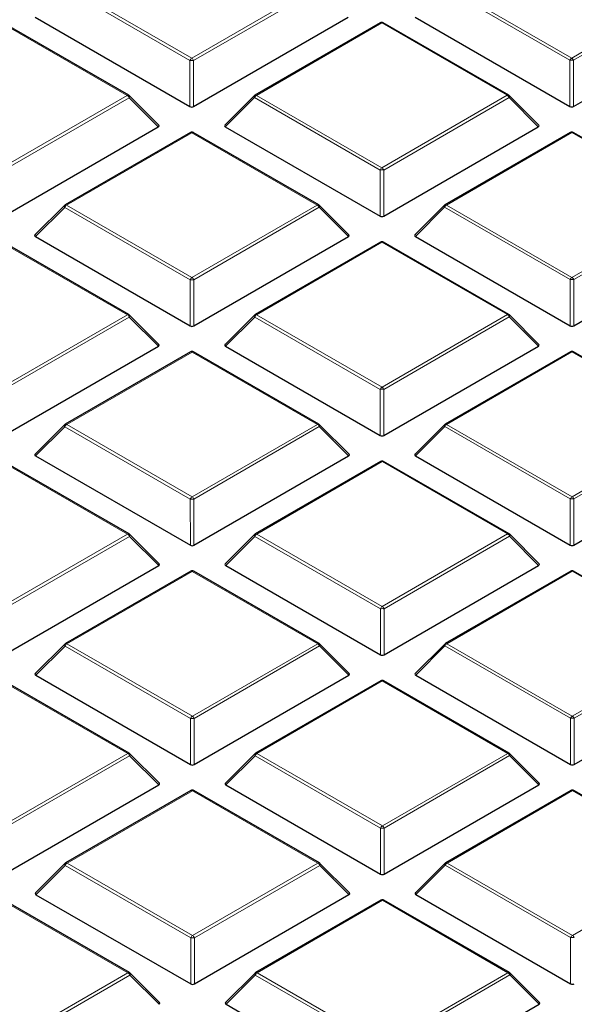
# Model space of a CAD drawing. Units: millimetres. Extents: x 0 to 420, y 0 to 297.
# Drawn here: x 284 to 294, y 199 to 217 of the extents above; entities that cross this region are included whole.
import ezdxf

# ---------------------------------------------------------------- set-up
doc = ezdxf.new("R2010")
doc.units = ezdxf.units.MM

msp = doc.modelspace()

# ---------------------------------------------------------------- linework, layer by layer
at = {"color": 8, "linetype": 'Continuous', "lineweight": 18}
for p, q in [((286.8682, 216.6122), (284.4664, 217.9973)), ((284.5014, 218.0409), (286.9031, 216.6557)), ((286.9031, 216.6557), (289.3026, 218.0422)), ((289.3376, 217.9987), (286.9382, 216.6122)), ((294.1413, 216.6143), (291.7395, 217.9994)), ((291.7745, 218.043), (294.1762, 216.6578)), ((294.1762, 216.6578), (296.5757, 218.0443)), ((296.6107, 218.0008), (294.2113, 216.6143)), ((285.6678, 215.9419), (283.266, 217.327)), ((290.5391, 217.3291), (288.1397, 215.9426)), ((292.9409, 215.9439), (290.5391, 217.3291)), ((286.8684, 215.7291), (286.8682, 216.6122)), ((286.9382, 216.6122), (286.9384, 215.7291)), ((294.1415, 215.7311), (294.1413, 216.6143)), ((294.2113, 216.6143), (294.2115, 215.7312)), ((283.2684, 214.5554), (285.6678, 215.9419)), ((285.7028, 215.8984), (283.3034, 214.5119)), ((286.2627, 215.3386), (285.7028, 215.8984)), ((288.1047, 215.899), (287.5449, 215.339)), ((290.5065, 214.5139), (288.1047, 215.899)), ((288.1397, 215.9426), (290.5415, 214.5574)), ((290.5415, 214.5574), (292.9409, 215.9439)), ((292.9759, 215.9004), (290.5765, 214.5139)), ((293.5358, 215.3407), (292.9759, 215.9004)), ((286.9044, 215.2287), (284.505, 213.8422)), ((289.3061, 213.8436), (286.9044, 215.2287)), ((294.1775, 215.2308), (291.7781, 213.8443)), ((296.5792, 213.8456), (294.1775, 215.2308)), ((290.5068, 213.6308), (290.5065, 214.5139)), ((290.5765, 214.5139), (290.5768, 213.6308)), ((284.47, 213.7987), (283.9101, 213.2386)), ((286.8717, 212.4135), (284.47, 213.7987)), ((284.505, 213.8422), (286.9067, 212.4571)), ((286.9067, 212.4571), (289.3061, 213.8436)), ((289.3411, 213.8001), (286.9417, 212.4135)), ((289.901, 213.2403), (289.3411, 213.8001)), ((291.7431, 213.8007), (291.1832, 213.2407)), ((294.1448, 212.4156), (291.7431, 213.8007)), ((291.7781, 213.8443), (294.1798, 212.4591)), ((294.1798, 212.4591), (296.5792, 213.8456)), ((296.6142, 213.8021), (294.2148, 212.4156)), ((285.6714, 211.7432), (283.2696, 213.1284)), ((290.5427, 213.1304), (288.1433, 211.7439)), ((292.9445, 211.7453), (290.5427, 213.1304)), ((286.872, 211.5304), (286.8717, 212.4135)), ((286.9417, 212.4135), (286.942, 211.5304)), ((294.1451, 211.5325), (294.1448, 212.4156)), ((294.2148, 212.4156), (294.2151, 211.5325)), ((283.272, 210.3567), (285.6714, 211.7432)), ((285.7064, 211.6997), (283.307, 210.3132)), ((286.2663, 211.1399), (285.7064, 211.6997)), ((288.1083, 211.7004), (287.5484, 211.1403)), ((290.5101, 210.3152), (288.1083, 211.7004)), ((288.1433, 211.7439), (290.5451, 210.3588)), ((290.5451, 210.3588), (292.9445, 211.7453)), ((292.9795, 211.7018), (290.5801, 210.3152)), ((293.5394, 211.142), (292.9795, 211.7018)), ((286.9079, 211.0301), (284.5085, 209.6435)), ((289.3097, 209.6449), (286.9079, 211.0301)), ((294.181, 211.0321), (291.7816, 209.6456)), ((296.5828, 209.647), (294.181, 211.0321)), ((290.5104, 209.4321), (290.5101, 210.3152)), ((290.5801, 210.3152), (290.5803, 209.4321)), ((284.4735, 209.6), (283.9137, 209.0399)), ((286.8753, 208.2149), (284.4735, 209.6)), ((284.5085, 209.6435), (286.9103, 208.2584)), ((286.9103, 208.2584), (289.3097, 209.6449)), ((289.3447, 209.6014), (286.9453, 208.2149)), ((289.9046, 209.0416), (289.3447, 209.6014)), ((291.7466, 209.6021), (291.1868, 209.042)), ((294.1484, 208.2169), (291.7466, 209.6021)), ((291.7816, 209.6456), (294.1834, 208.2605)), ((294.1834, 208.2605), (296.5828, 209.647)), ((296.6178, 209.6035), (294.2184, 208.2169)), ((285.6749, 207.5445), (283.2732, 208.9297)), ((290.5463, 208.9318), (288.1469, 207.5452)), ((292.948, 207.5466), (290.5463, 208.9318)), ((286.8756, 207.3317), (286.8753, 208.2149)), ((286.9453, 208.2149), (286.9456, 207.3318)), ((294.1487, 207.3338), (294.1484, 208.2169)), ((294.2184, 208.2169), (294.2187, 207.3338)), ((283.2755, 206.158), (285.6749, 207.5445)), ((288.1469, 207.5452), (290.5486, 206.1601)), ((290.5486, 206.1601), (292.948, 207.5466)), ((285.7099, 207.501), (283.3105, 206.1145)), ((286.2698, 206.9413), (285.7099, 207.501)), ((288.1119, 207.5017), (287.552, 206.9416)), ((290.5136, 206.1166), (288.1119, 207.5017)), ((292.983, 207.5031), (290.5836, 206.1166)), ((293.5429, 206.9433), (292.983, 207.5031)), ((286.9115, 206.8314), (284.5121, 205.4449)), ((289.3133, 205.4462), (286.9115, 206.8314)), ((294.1846, 206.8335), (291.7852, 205.4469)), ((296.5864, 205.4483), (294.1846, 206.8335)), ((290.5139, 205.2334), (290.5136, 206.1166)), ((290.5836, 206.1166), (290.5839, 205.2334)), ((284.5121, 205.4449), (286.9139, 204.0597)), ((286.9139, 204.0597), (289.3133, 205.4462)), ((291.7852, 205.4469), (294.187, 204.0618)), ((294.187, 204.0618), (296.5864, 205.4483)), ((284.4771, 205.4013), (283.9172, 204.8413)), ((286.8789, 204.0162), (284.4771, 205.4013)), ((289.3483, 205.4027), (286.9489, 204.0162)), ((289.9082, 204.843), (289.3483, 205.4027)), ((291.7502, 205.4034), (291.1903, 204.8433)), ((294.152, 204.0183), (291.7502, 205.4034)), ((296.6214, 205.4048), (294.222, 204.0183)), ((285.6785, 203.3459), (283.2767, 204.731)), ((290.5498, 204.7331), (288.1504, 203.3466)), ((292.9516, 203.3479), (290.5498, 204.7331)), ((286.8792, 203.1331), (286.8789, 204.0162)), ((286.9489, 204.0162), (286.9491, 203.1331)), ((294.1523, 203.1351), (294.152, 204.0183)), ((294.222, 204.0183), (294.2222, 203.1351)), ((283.2791, 201.9594), (285.6785, 203.3459)), ((285.7135, 203.3024), (283.3141, 201.9158)), ((286.2734, 202.7426), (285.7135, 203.3024)), ((288.1155, 203.303), (287.5556, 202.743)), ((290.5172, 201.9179), (288.1155, 203.303)), ((288.1504, 203.3466), (290.5522, 201.9614)), ((290.5522, 201.9614), (292.9516, 203.3479)), ((292.9866, 203.3044), (290.5872, 201.9179)), ((293.5465, 202.7447), (292.9866, 203.3044)), ((286.9151, 202.6327), (284.5157, 201.2462)), ((289.3168, 201.2476), (286.9151, 202.6327)), ((294.1882, 202.6348), (291.7888, 201.2483)), ((296.5899, 201.2496), (294.1882, 202.6348)), ((290.5175, 201.0348), (290.5172, 201.9179)), ((290.5872, 201.9179), (290.5875, 201.0348)), ((284.4807, 201.2027), (283.9208, 200.6426)), ((286.8825, 199.8175), (284.4807, 201.2027)), ((284.5157, 201.2462), (286.9174, 199.8611)), ((286.9174, 199.8611), (289.3168, 201.2476)), ((289.3519, 201.204), (286.9524, 199.8175)), ((289.9117, 200.6443), (289.3519, 201.204)), ((291.7538, 201.2047), (291.1939, 200.6447)), ((294.1556, 199.8196), (291.7538, 201.2047)), ((291.7888, 201.2483), (294.1905, 199.8631)), ((294.1905, 199.8631), (296.5899, 201.2496)), ((285.6821, 199.1472), (283.2803, 200.5324)), ((290.5534, 200.5344), (288.154, 199.1479)), ((292.9552, 199.1493), (290.5534, 200.5344)), ((286.8827, 198.9344), (286.8825, 199.8175)), ((286.9524, 199.8175), (286.9527, 198.9344)), ((294.1558, 198.9365), (294.1556, 199.8196)), ((283.2827, 197.7607), (285.6821, 199.1472)), ((285.7171, 199.1037), (283.3177, 197.7172)), ((286.277, 198.5439), (285.7171, 199.1037)), ((288.119, 199.1044), (287.5591, 198.5443)), ((290.5208, 197.7192), (288.119, 199.1044)), ((288.154, 199.1479), (290.5558, 197.7628)), ((290.5558, 197.7628), (292.9552, 199.1493)), ((292.9902, 199.1057), (290.5908, 197.7192)), ((293.5501, 198.546), (292.9902, 199.1057))]:
    msp.add_line(p, q, dxfattribs=at)
at = {"color": 7, "linetype": 'Continuous', "lineweight": 25}
for p, q in [((285.6963, 215.9447), (283.2946, 217.3299)), ((283.9065, 217.4373), (286.8684, 215.7291)), ((286.9384, 215.7291), (289.8975, 217.439)), ((290.5105, 217.3319), (288.1111, 215.9454)), ((292.9694, 215.9468), (290.5677, 217.3319)), ((291.1796, 217.4393), (294.1415, 215.7311)), ((294.2115, 215.7312), (297.1705, 217.441)), ((286.2717, 215.3723), (285.7082, 215.9356)), ((288.0993, 215.9363), (287.5358, 215.3726)), ((293.5448, 215.3743), (292.9813, 215.9377)), ((283.3037, 213.6287), (286.2627, 215.3386)), ((287.5449, 215.339), (290.5068, 213.6308)), ((290.5768, 213.6308), (293.5358, 215.3407)), ((286.8758, 215.2315), (284.4764, 213.845)), ((289.3347, 213.8464), (286.9329, 215.2316)), ((294.1489, 215.2336), (291.7495, 213.8471)), ((296.6078, 213.8485), (294.206, 215.2336)), ((284.4645, 213.836), (283.9011, 213.2723)), ((289.91, 213.274), (289.3465, 213.8373)), ((291.7376, 213.838), (291.1741, 213.2743)), ((283.9101, 213.2386), (286.872, 211.5304)), ((286.942, 211.5304), (289.901, 213.2403)), ((291.1832, 213.2407), (294.1451, 211.5325)), ((294.2151, 211.5325), (297.1741, 213.2424)), ((285.6999, 211.7461), (283.2981, 213.1312)), ((290.5141, 213.1332), (288.1147, 211.7467)), ((292.973, 211.7481), (290.5712, 213.1333)), ((286.2753, 211.1736), (285.7118, 211.737)), ((288.1029, 211.7377), (287.5394, 211.174)), ((293.5484, 211.1757), (292.9849, 211.739)), ((283.3072, 209.4301), (286.2663, 211.1399)), ((287.5484, 211.1403), (290.5104, 209.4321)), ((290.5803, 209.4321), (293.5394, 211.142)), ((286.8793, 211.0329), (284.4799, 209.6464)), ((289.3382, 209.6478), (286.9365, 211.0329)), ((294.1524, 211.0349), (291.753, 209.6484)), ((296.6113, 209.6498), (294.2096, 211.035)), ((284.4681, 209.6373), (283.9046, 209.0736)), ((289.9136, 209.0753), (289.3501, 209.6387)), ((291.7412, 209.6394), (291.1777, 209.0757)), ((283.9137, 209.0399), (286.8756, 207.3317)), ((286.9456, 207.3318), (289.9046, 209.0416)), ((291.1868, 209.042), (294.1487, 207.3338)), ((294.2187, 207.3338), (297.1777, 209.0437)), ((285.7035, 207.5474), (283.3017, 208.9325)), ((290.5177, 208.9346), (288.1183, 207.5481)), ((292.9766, 207.5494), (290.5748, 208.9346)), ((286.2788, 206.9749), (285.7153, 207.5383)), ((288.1064, 207.539), (287.543, 206.9753)), ((293.5519, 206.977), (292.9884, 207.5404)), ((283.3108, 205.2314), (286.2698, 206.9413)), ((286.8829, 206.8342), (284.4835, 205.4477)), ((289.3418, 205.4491), (286.9401, 206.8342)), ((287.552, 206.9416), (290.5139, 205.2334)), ((290.5839, 205.2334), (293.5429, 206.9433)), ((294.156, 206.8363), (291.7566, 205.4498)), ((296.6149, 205.4511), (294.2131, 206.8363)), ((289.9172, 204.8766), (289.3537, 205.44)), ((291.7448, 205.4407), (291.1813, 204.877)), ((284.4717, 205.4386), (283.9082, 204.8749)), ((285.7071, 203.3487), (283.3053, 204.7339)), ((283.9172, 204.8413), (286.8792, 203.1331)), ((286.9491, 203.1331), (289.9082, 204.843)), ((290.5212, 204.7359), (288.1218, 203.3494)), ((292.9802, 203.3508), (290.5784, 204.7359)), ((291.1903, 204.8433), (294.1523, 203.1351)), ((294.2222, 203.1351), (297.1813, 204.845)), ((286.2824, 202.7763), (285.7189, 203.3396)), ((288.11, 203.3403), (287.5465, 202.7766)), ((293.5555, 202.7783), (292.992, 203.3417)), ((283.3144, 201.0327), (286.2734, 202.7426)), ((286.8865, 202.6355), (284.4871, 201.249)), ((289.3454, 201.2504), (286.9436, 202.6356)), ((287.5556, 202.743), (290.5175, 201.0348)), ((290.5875, 201.0348), (293.5465, 202.7447)), ((294.1596, 202.6376), (291.7602, 201.2511)), ((296.6185, 201.2525), (294.2167, 202.6376)), ((284.4753, 201.2399), (283.9118, 200.6763)), ((289.9207, 200.678), (289.3572, 201.2413)), ((291.7483, 201.242), (291.1849, 200.6783)), ((283.9208, 200.6426), (286.8827, 198.9344)), ((286.9527, 198.9344), (289.9117, 200.6443)), ((291.1939, 200.6447), (294.1558, 198.9365)), ((285.7106, 199.15), (283.3089, 200.5352)), ((290.5248, 200.5372), (288.1254, 199.1507)), ((292.9837, 199.1521), (290.582, 200.5373)), ((286.286, 198.5776), (285.7225, 199.141)), ((288.1136, 199.1416), (287.5501, 198.578)), ((293.5591, 198.5797), (292.9956, 199.143)), ((287.5591, 198.5443), (290.5211, 196.8361)), ((290.5911, 196.8361), (293.5501, 198.546))]:
    msp.add_line(p, q, dxfattribs=at)
at = {"color": 8, "linetype": 'Continuous', "lineweight": 18, "flags": 128}
for points in [[(285.7082, 215.9356), (285.7097, 215.9338), (285.7115, 215.9298), (285.7121, 215.9247), (285.7115, 215.9189), (285.7097, 215.9125), (285.7068, 215.9056), (285.7028, 215.8984)], [(288.1047, 215.899), (288.1008, 215.9062), (288.0978, 215.9132), (288.0961, 215.9196), (288.0955, 215.9254), (288.096, 215.9304), (288.0978, 215.9345), (288.0993, 215.9363)], [(292.9813, 215.9377), (292.9828, 215.9359), (292.9846, 215.9318), (292.9852, 215.9268), (292.9846, 215.921), (292.9828, 215.9145), (292.9799, 215.9076), (292.9759, 215.9004)], [(284.47, 213.7987), (284.466, 213.8059), (284.4631, 213.8128), (284.4613, 213.8192), (284.4607, 213.8251), (284.4613, 213.8301), (284.4631, 213.8341), (284.4645, 213.836)], [(289.3465, 213.8373), (289.348, 213.8355), (289.3498, 213.8315), (289.3504, 213.8264), (289.3498, 213.8206), (289.348, 213.8142), (289.3451, 213.8073), (289.3411, 213.8001)], [(291.7431, 213.8007), (291.7391, 213.8079), (291.7362, 213.8149), (291.7344, 213.8213), (291.7338, 213.8271), (291.7344, 213.8321), (291.7362, 213.8362), (291.7376, 213.838)], [(285.7118, 211.737), (285.7132, 211.7352), (285.715, 211.7311), (285.7156, 211.7261), (285.715, 211.7203), (285.7133, 211.7138), (285.7103, 211.7069), (285.7064, 211.6997)], [(288.1083, 211.7004), (288.1043, 211.7076), (288.1014, 211.7145), (288.0996, 211.7209), (288.099, 211.7268), (288.0996, 211.7318), (288.1014, 211.7358), (288.1029, 211.7377)], [(292.9849, 211.739), (292.9863, 211.7372), (292.9881, 211.7331), (292.9887, 211.7281), (292.9881, 211.7223), (292.9864, 211.7159), (292.9834, 211.709), (292.9795, 211.7018)], [(284.4735, 209.6), (284.4696, 209.6072), (284.4667, 209.6141), (284.4649, 209.6206), (284.4643, 209.6264), (284.4649, 209.6314), (284.4666, 209.6355), (284.4681, 209.6373)], [(289.3501, 209.6387), (289.3516, 209.6369), (289.3534, 209.6328), (289.354, 209.6278), (289.3534, 209.622), (289.3516, 209.6155), (289.3487, 209.6086), (289.3447, 209.6014)], [(291.7466, 209.6021), (291.7427, 209.6093), (291.7397, 209.6162), (291.738, 209.6226), (291.7374, 209.6284), (291.738, 209.6335), (291.7397, 209.6375), (291.7412, 209.6394)], [(285.7153, 207.5383), (285.7168, 207.5365), (285.7186, 207.5324), (285.7192, 207.5274), (285.7186, 207.5216), (285.7168, 207.5151), (285.7139, 207.5082), (285.7099, 207.501)], [(288.1119, 207.5017), (288.1079, 207.5089), (288.105, 207.5158), (288.1032, 207.5223), (288.1026, 207.5281), (288.1032, 207.5331), (288.105, 207.5372), (288.1064, 207.539)], [(292.9884, 207.5404), (292.9899, 207.5386), (292.9917, 207.5345), (292.9923, 207.5295), (292.9917, 207.5237), (292.9899, 207.5172), (292.987, 207.5103), (292.983, 207.5031)], [(289.3537, 205.44), (289.3551, 205.4382), (289.3569, 205.4341), (289.3575, 205.4291), (289.3569, 205.4233), (289.3552, 205.4168), (289.3522, 205.4099), (289.3483, 205.4027)], [(291.7502, 205.4034), (291.7462, 205.4106), (291.7433, 205.4175), (291.7415, 205.424), (291.7409, 205.4298), (291.7415, 205.4348), (291.7433, 205.4389), (291.7448, 205.4407)], [(284.4771, 205.4013), (284.4731, 205.4085), (284.4702, 205.4155), (284.4684, 205.4219), (284.4678, 205.4277), (284.4684, 205.4327), (284.4702, 205.4368), (284.4717, 205.4386)], [(285.7189, 203.3396), (285.7204, 203.3378), (285.7222, 203.3337), (285.7228, 203.3287), (285.7222, 203.3229), (285.7204, 203.3165), (285.7175, 203.3096), (285.7135, 203.3024)], [(288.1155, 203.303), (288.1115, 203.3102), (288.1086, 203.3172), (288.1068, 203.3236), (288.1062, 203.3294), (288.1068, 203.3344), (288.1085, 203.3385), (288.11, 203.3403)], [(292.992, 203.3417), (292.9935, 203.3399), (292.9953, 203.3358), (292.9959, 203.3308), (292.9953, 203.325), (292.9935, 203.3185), (292.9906, 203.3116), (292.9866, 203.3044)], [(284.4807, 201.2027), (284.4767, 201.2099), (284.4738, 201.2168), (284.472, 201.2232), (284.4714, 201.229), (284.472, 201.2341), (284.4738, 201.2381), (284.4753, 201.2399)], [(289.3572, 201.2413), (289.3587, 201.2395), (289.3605, 201.2354), (289.3611, 201.2304), (289.3605, 201.2246), (289.3587, 201.2182), (289.3558, 201.2113), (289.3519, 201.204)], [(291.7538, 201.2047), (291.7498, 201.2119), (291.7469, 201.2188), (291.7451, 201.2253), (291.7445, 201.2311), (291.7451, 201.2361), (291.7469, 201.2402), (291.7483, 201.242)], [(285.7225, 199.141), (285.724, 199.1392), (285.7257, 199.1351), (285.7263, 199.1301), (285.7257, 199.1243), (285.724, 199.1178), (285.7211, 199.1109), (285.7171, 199.1037)], [(288.119, 199.1044), (288.115, 199.1116), (288.1121, 199.1185), (288.1103, 199.1249), (288.1097, 199.1307), (288.1103, 199.1358), (288.1121, 199.1398), (288.1136, 199.1416)], [(292.9956, 199.143), (292.997, 199.1412), (292.9988, 199.1371), (292.9994, 199.1321), (292.9988, 199.1263), (292.9971, 199.1199), (292.9942, 199.1129), (292.9902, 199.1057)]]:
    msp.add_lwpolyline(points, dxfattribs=at)
at = {"color": 7, "linetype": 'Continuous', "lineweight": 25}
for centre, start, end in [((290.5391, 217.2824), 60.02704, 120.02168), ((285.6678, 215.8952), 45.00656, 60.02704), ((288.1397, 215.8959), 120.02168, 135.00967), ((292.9409, 215.8973), 45.00656, 60.02704), ((294.1775, 215.1841), 60.02704, 120.02168), ((286.9044, 215.1821), 60.02704, 120.02168), ((284.505, 213.7956), 120.02168, 135.00967), ((289.3061, 213.7969), 45.00656, 60.02704), ((291.7781, 213.7976), 120.02168, 135.00967), ((290.5427, 213.0838), 60.02704, 120.02168), ((285.6714, 211.6966), 45.00656, 60.02704), ((288.1433, 211.6973), 120.02168, 135.00967), ((292.9445, 211.6986), 45.00656, 60.02704), ((286.9079, 210.9834), 60.02704, 120.02168), ((294.181, 210.9855), 60.02704, 120.02168), ((284.5085, 209.5969), 120.02168, 135.00967), ((289.3097, 209.5983), 45.00656, 60.02704), ((291.7816, 209.599), 120.02168, 135.00967), ((290.5463, 208.8851), 60.02704, 120.02168), ((285.6749, 207.4979), 45.00656, 60.02704), ((288.1469, 207.4986), 120.02168, 135.00967), ((292.948, 207.4999), 45.00656, 60.02704), ((286.9115, 206.7847), 60.02704, 120.02168), ((294.1846, 206.7868), 60.02704, 120.02168), ((284.5121, 205.3982), 120.02168, 135.00967), ((289.3133, 205.3996), 45.00656, 60.02704), ((291.7852, 205.4003), 120.02168, 135.00967), ((290.5498, 204.6864), 60.02704, 120.02168), ((285.6785, 203.2992), 45.00656, 60.02704), ((288.1504, 203.2999), 120.02168, 135.00967), ((292.9516, 203.3013), 45.00656, 60.02704), ((286.9151, 202.5861), 60.02704, 120.02168), ((294.1882, 202.5881), 60.02704, 120.02168), ((284.5157, 201.1996), 120.02168, 135.00967), ((289.3168, 201.2009), 45.00656, 60.02704), ((291.7888, 201.2016), 120.02168, 135.00967), ((290.5534, 200.4878), 60.02704, 120.02168), ((285.6821, 199.1005), 45.00656, 60.02704), ((288.154, 199.1012), 120.02168, 135.00967), ((292.9552, 199.1026), 45.00656, 60.02704)]:
    msp.add_arc(centre, 0.0571, start, end, dxfattribs=at)
at = {"color": 8, "linetype": 'Continuous', "lineweight": 18}
for centre, radius, start, end in [((290.5226, 217.3074), 0.0273, 52.65945, 116.0866), ((290.5559, 217.3056), 0.0289, 65.87059, 125.4964), ((286.9505, 216.5819), 0.0877, 122.6649, 159.78618), ((286.9034, 215.8887), 0.7244, 87.24726, 92.78522), ((286.8559, 216.5819), 0.0877, 20.24041, 57.38895), ((294.2236, 216.5839), 0.0877, 122.6649, 159.78618), ((294.1765, 215.8908), 0.7244, 87.24726, 92.78522), ((294.129, 216.5839), 0.0877, 20.24041, 57.38895), ((285.6845, 215.9184), 0.0289, 65.87059, 125.4964), ((285.6205, 215.868), 0.0877, 20.24041, 57.38895), ((288.1871, 215.8687), 0.0877, 122.6649, 159.78618), ((288.1231, 215.9209), 0.0273, 52.65945, 116.0866), ((292.9576, 215.9205), 0.0289, 65.87059, 125.4964), ((292.8936, 215.8701), 0.0877, 20.24041, 57.38895), ((286.8878, 215.207), 0.0273, 52.65945, 116.0866), ((286.9211, 215.2052), 0.0289, 65.87059, 125.4964), ((294.1609, 215.2091), 0.0273, 52.65945, 116.0866), ((294.1942, 215.2073), 0.0289, 65.87059, 125.4964), ((290.5888, 214.4836), 0.0877, 122.6649, 159.78618), ((290.5417, 213.7904), 0.7244, 87.24726, 92.78522), ((290.4942, 214.4836), 0.0877, 20.24041, 57.38895), ((284.5523, 213.7684), 0.0877, 122.6649, 159.78618), ((284.4884, 213.8205), 0.0273, 52.65945, 116.0866), ((289.3229, 213.8201), 0.0289, 65.87059, 125.4964), ((289.2589, 213.7697), 0.0877, 20.24041, 57.38895), ((291.8254, 213.7704), 0.0877, 122.6649, 159.78618), ((291.7615, 213.8226), 0.0273, 52.65945, 116.0866), ((290.5261, 213.1087), 0.0273, 52.65945, 116.0866), ((290.5595, 213.1069), 0.0289, 65.87059, 125.4964), ((286.9541, 212.3832), 0.0877, 122.6649, 159.78618), ((286.9069, 211.69), 0.7244, 87.24726, 92.78522), ((286.8595, 212.3832), 0.0877, 20.24041, 57.38895), ((294.2272, 212.3853), 0.0877, 122.6649, 159.78618), ((294.18, 211.6921), 0.7244, 87.24726, 92.78522), ((294.1326, 212.3853), 0.0877, 20.24041, 57.38895), ((285.6881, 211.7197), 0.0289, 65.87059, 125.4964), ((285.6241, 211.6694), 0.0877, 20.24041, 57.38895), ((288.1906, 211.6701), 0.0877, 122.6649, 159.78618), ((288.1267, 211.7222), 0.0273, 52.65945, 116.0866), ((292.9612, 211.7218), 0.0289, 65.87059, 125.4964), ((292.8972, 211.6714), 0.0877, 20.24041, 57.38895), ((286.8914, 211.0083), 0.0273, 52.65945, 116.0866), ((286.9247, 211.0066), 0.0289, 65.87059, 125.4964), ((294.1645, 211.0104), 0.0273, 52.65945, 116.0866), ((294.1978, 211.0086), 0.0289, 65.87059, 125.4964), ((290.5924, 210.2849), 0.0877, 122.6649, 159.78618), ((290.4978, 210.2849), 0.0877, 20.24041, 57.38895), ((290.5453, 209.5917), 0.7244, 87.24726, 92.78522), ((284.5559, 209.5697), 0.0877, 122.6649, 159.78618), ((284.4919, 209.6218), 0.0273, 52.65945, 116.0866), ((289.3265, 209.6214), 0.0289, 65.87059, 125.4964), ((289.2624, 209.5711), 0.0877, 20.24041, 57.38895), ((291.829, 209.5718), 0.0877, 122.6649, 159.78618), ((291.765, 209.6239), 0.0273, 52.65945, 116.0866), ((290.5297, 208.91), 0.0273, 52.65945, 116.0866), ((290.563, 208.9083), 0.0289, 65.87059, 125.4964), ((286.9576, 208.1845), 0.0877, 122.6649, 159.78618), ((286.9105, 207.4914), 0.7244, 87.24726, 92.78522), ((286.863, 208.1845), 0.0877, 20.24041, 57.38895), ((294.2307, 208.1866), 0.0877, 122.6649, 159.78618), ((294.1836, 207.4934), 0.7244, 87.24726, 92.78522), ((294.1361, 208.1866), 0.0877, 20.24041, 57.38895), ((285.6917, 207.5211), 0.0289, 65.87059, 125.4964), ((285.6277, 207.4707), 0.0877, 20.24041, 57.38895), ((288.1942, 207.4714), 0.0877, 122.6649, 159.78618), ((288.1303, 207.5235), 0.0273, 52.65945, 116.0866), ((292.9648, 207.5231), 0.0289, 65.87059, 125.4964), ((292.9008, 207.4728), 0.0877, 20.24041, 57.38895), ((286.8949, 206.8097), 0.0273, 52.65945, 116.0866), ((286.9283, 206.8079), 0.0289, 65.87059, 125.4964), ((294.168, 206.8117), 0.0273, 52.65945, 116.0866), ((294.2014, 206.81), 0.0289, 65.87059, 125.4964), ((290.596, 206.0862), 0.0877, 122.6649, 159.78618), ((290.5488, 205.3931), 0.7244, 87.24726, 92.78522), ((290.5014, 206.0862), 0.0877, 20.24041, 57.38895), ((284.5594, 205.371), 0.0877, 122.6649, 159.78618), ((284.4955, 205.4232), 0.0273, 52.65945, 116.0866), ((289.33, 205.4228), 0.0289, 65.87059, 125.4964), ((289.266, 205.3724), 0.0877, 20.24041, 57.38895), ((291.8325, 205.3731), 0.0877, 122.6649, 159.78618), ((291.7686, 205.4252), 0.0273, 52.65945, 116.0866), ((290.5333, 204.7114), 0.0273, 52.65945, 116.0866), ((290.5666, 204.7096), 0.0289, 65.87059, 125.4964), ((286.9612, 203.9859), 0.0877, 122.6649, 159.78618), ((286.9141, 203.2927), 0.7244, 87.24726, 92.78522), ((286.8666, 203.9859), 0.0877, 20.24041, 57.38895), ((294.2343, 203.9879), 0.0877, 122.6649, 159.78618), ((294.1872, 203.2948), 0.7244, 87.24726, 92.78522), ((294.1397, 203.9879), 0.0877, 20.24041, 57.38895), ((285.6953, 203.3224), 0.0289, 65.87059, 125.4964), ((285.6313, 203.272), 0.0877, 20.24041, 57.38895), ((288.1978, 203.2727), 0.0877, 122.6649, 159.78618), ((288.1339, 203.3249), 0.0273, 52.65945, 116.0866), ((292.9684, 203.3244), 0.0289, 65.87059, 125.4964), ((292.9044, 203.2741), 0.0877, 20.24041, 57.38895), ((286.8985, 202.611), 0.0273, 52.65945, 116.0866), ((286.9318, 202.6092), 0.0289, 65.87059, 125.4964), ((294.1716, 202.6131), 0.0273, 52.65945, 116.0866), ((294.2049, 202.6113), 0.0289, 65.87059, 125.4964), ((290.5995, 201.8876), 0.0877, 122.6649, 159.78618), ((290.5524, 201.1944), 0.7244, 87.24726, 92.78522), ((290.5049, 201.8876), 0.0877, 20.24041, 57.38895), ((284.563, 201.1724), 0.0877, 122.6649, 159.78618), ((284.4991, 201.2245), 0.0273, 52.65945, 116.0866), ((289.3336, 201.2241), 0.0289, 65.87059, 125.4964), ((289.2696, 201.1737), 0.0877, 20.24041, 57.38895), ((291.8361, 201.1744), 0.0877, 122.6649, 159.78618), ((291.7722, 201.2265), 0.0273, 52.65945, 116.0866), ((290.5368, 200.5127), 0.0273, 52.65945, 116.0866), ((290.5702, 200.5109), 0.0289, 65.87059, 125.4964), ((286.9648, 199.7872), 0.0877, 122.6649, 159.78618), ((286.9177, 199.094), 0.7244, 87.24726, 92.78522), ((286.8702, 199.7872), 0.0877, 20.24041, 57.38895), ((294.2379, 199.7893), 0.0877, 122.6649, 159.78618), ((294.1908, 199.0961), 0.7244, 87.24726, 92.78522), ((294.1433, 199.7893), 0.0877, 20.24041, 57.38895), ((285.6988, 199.1237), 0.0289, 65.87059, 125.4964), ((285.6348, 199.0734), 0.0877, 20.24041, 57.38895), ((288.2013, 199.0741), 0.0877, 122.6649, 159.78618), ((288.1374, 199.1262), 0.0273, 52.65945, 116.0866), ((292.9719, 199.1258), 0.0289, 65.87059, 125.4964), ((292.9079, 199.0754), 0.0877, 20.24041, 57.38895)]:
    msp.add_arc(centre, radius, start, end, dxfattribs=at)
at = {"color": 7, "linetype": 'Continuous', "lineweight": 25}
for centre, major_axis, ratio, start_param, end_param in [((286.9034, 215.7627), (0.0571, 0), 0.7452751, 4.0542815, 5.3723976), ((294.1765, 215.7648), (0.0571, 0), 0.7452751, 4.0542815, 5.3723976), ((286.2044, 215.3588), (0.0738, 0), 0.4471652, 5.6244442, 6.7036591), ((287.6032, 215.3592), (0.0738, 0), 0.4471652, 2.4828515, 3.8009676), ((293.4774, 215.3609), (0.0738, 0), 0.4471652, 5.6244442, 6.7036591), ((290.5417, 213.6644), (0.0571, 0), 0.7452751, 4.0542815, 5.3723976), ((283.9684, 213.2588), (0.0738, 0), 0.4471652, 2.4828515, 3.8009676), ((289.8427, 213.2605), (0.0738, 0), 0.4471652, 5.6244442, 6.7036591), ((291.2415, 213.2609), (0.0738, 0), 0.4471652, 2.4828515, 3.8009676), ((286.907, 211.5641), (0.0571, 0), 0.7452751, 4.0542815, 5.3723976), ((294.1801, 211.5661), (0.0571, 0), 0.7452751, 4.0542815, 5.3723976), ((286.2079, 211.1601), (0.0738, 0), 0.4471652, 5.6244442, 6.7036591), ((287.6067, 211.1605), (0.0738, 0), 0.4471652, 2.4828515, 3.8009676), ((293.481, 211.1622), (0.0738, 0), 0.4471652, 5.6244442, 6.7036591), ((290.5453, 209.4658), (0.0571, 0), 0.7452751, 4.0542815, 5.3723976), ((283.972, 209.0602), (0.0738, 0), 0.4471652, 2.4828515, 3.8009676), ((289.8463, 209.0618), (0.0738, 0), 0.4471652, 5.6244442, 6.7036591), ((291.2451, 209.0622), (0.0738, 0), 0.4471652, 2.4828515, 3.8009676), ((286.9106, 207.3654), (0.0571, 0), 0.7452751, 4.0542815, 5.3723976), ((294.1837, 207.3675), (0.0571, 0), 0.7452751, 4.0542815, 5.3723976), ((286.2115, 206.9615), (0.0738, 0), 0.4471652, 5.6244442, 6.7036591), ((287.6103, 206.9618), (0.0738, 0), 0.4471652, 2.4828515, 3.8009676), ((293.4846, 206.9635), (0.0738, 0), 0.4471652, 5.6244442, 6.7036591), ((290.5489, 205.2671), (0.0571, 0), 0.7452751, 4.0542815, 5.3723976), ((283.9755, 204.8615), (0.0738, 0), 0.4471652, 2.4828515, 3.8009676), ((289.8498, 204.8631), (0.0738, 0), 0.4471652, 5.6244442, 6.7036591), ((291.2486, 204.8635), (0.0738, 0), 0.4471652, 2.4828515, 3.8009676), ((286.9141, 203.1667), (0.0571, 0), 0.7452751, 4.0542815, 5.3723976), ((294.1872, 203.1688), (0.0571, 0), 0.7452751, 4.0542815, 5.3723976), ((286.2151, 202.7628), (0.0738, 0), 0.4471652, 5.6244442, 6.7036591), ((287.6139, 202.7632), (0.0738, 0), 0.4471652, 2.4828515, 3.8009676), ((293.4882, 202.7648), (0.0738, 0), 0.4471652, 5.6244442, 6.7036591), ((290.5525, 201.0684), (0.0571, 0), 0.7452751, 4.0542815, 5.3723976), ((283.9791, 200.6628), (0.0738, 0), 0.4471652, 2.4828515, 3.8009676), ((289.8534, 200.6645), (0.0738, 0), 0.4471652, 5.6244442, 6.7036591), ((291.2522, 200.6649), (0.0738, 0), 0.4471652, 2.4828515, 3.8009676), ((286.9177, 198.9681), (0.0571, 0), 0.7452751, 4.0542815, 5.3723976), ((294.1908, 198.9701), (0.0571, 0), 0.7452751, 4.0542815, 5.3723976), ((286.2186, 198.5641), (0.0738, 0), 0.4471652, 5.6244442, 6.7036591), ((287.6174, 198.5645), (0.0738, 0), 0.4471652, 2.4828515, 3.8009676), ((293.4917, 198.5662), (0.0738, 0), 0.4471652, 5.6244442, 6.7036591)]:
    msp.add_ellipse(centre, major_axis=major_axis, ratio=ratio, start_param=start_param, end_param=end_param, dxfattribs=at)
msp.add_open_spline([(285.2639, 230.3674), (285.2323, 230.3613), (284.6165, 230.2423), (283.4254, 229.9936), (281.6977, 229.6102), (279.9864, 229.1998), (278.2914, 228.7643), (276.614, 228.3036), (274.9552, 227.8178), (273.3158, 227.3071), (271.697, 226.7719), (270.0995, 226.2122), (268.5244, 225.6283), (266.9727, 225.0204), (265.4452, 224.3889), (263.9429, 223.7338), (262.4667, 223.0556), (261.0175, 222.3545), (259.5963, 221.6308), (258.204, 220.8847), (256.8415, 220.1166), (255.5097, 219.3269), (254.2096, 218.5159), (252.942, 217.6839), (251.7079, 216.8315), (250.5082, 215.9591), (249.3439, 215.0671), (248.2157, 214.156), (247.1247, 213.2264), (246.0717, 212.279), (245.0575, 211.3142), (244.083, 210.3328), (243.149, 209.3355), (242.2562, 208.323), (241.4055, 207.2961), (240.5974, 206.2557), (239.8326, 205.2026), (239.1116, 204.1377), (238.4349, 203.0619), (237.803, 201.9761), (237.2162, 200.8812), (236.6747, 199.7782), (236.1788, 198.6678), (235.7285, 197.551), (235.3241, 196.4286), (234.9654, 195.3014), (234.6525, 194.1701), (234.3854, 193.0356), (234.1639, 191.8985), (233.9882, 190.7594), (233.8572, 189.6191), (233.7745, 188.478), (233.7362, 187.5726), (233.7413, 187.0479), (233.7426, 186.9036)], degree=3, knots=[0, 0, 0, 0, 0.001085, 0.0211412, 0.0412045, 0.0612758, 0.0813557, 0.1014445, 0.1215427, 0.1416506, 0.1617685, 0.1818967, 0.2020353, 0.2221844, 0.2423439, 0.2625137, 0.2826935, 0.3028828, 0.3230808, 0.3432868, 0.3634995, 0.3837176, 0.4039392, 0.424162, 0.4443829, 0.4645988, 0.4848063, 0.5050014, 0.5251798, 0.5453367, 0.5654668, 0.5855645, 0.6056239, 0.625639, 0.6456036, 0.6655116, 0.6853572, 0.705135, 0.7248402, 0.7444686, 0.7640172, 0.7834838, 0.8028677, 0.8221692, 0.8413901, 0.8605335, 0.8796037, 0.8986063, 0.917548, 0.9364367, 0.955281, 0.9740902, 0.9928742, 1, 1, 1, 1], dxfattribs=at)
at = {"color": 8, "linetype": 'Continuous', "lineweight": 18}
msp.add_open_spline([(273.7667, 178.7883), (273.1204, 179.1703), (271.8186, 179.9397), (270.0001, 181.18), (268.2768, 182.4902), (266.6711, 183.8727), (265.1911, 185.3223), (263.8494, 186.8337), (262.6568, 188.4001), (261.6235, 190.0129), (260.7567, 191.6643), (260.0625, 193.346), (259.545, 195.0487), (259.2067, 196.7632), (259.0478, 198.4803), (259.067, 200.1913), (259.2608, 201.8859), (259.6239, 203.5555), (260.1493, 205.192), (260.8294, 206.7898), (261.6555, 208.3427), (262.6228, 209.8527), (263.7345, 211.3291), (264.9997, 212.7801), (266.4241, 214.2053), (268.0066, 215.5965), (269.7459, 216.9468), (271.6373, 218.2476), (273.6745, 219.4904), (275.8475, 220.6665), (278.1469, 221.769), (280.5616, 222.7914), (283.0787, 223.728), (285.684, 224.5739), (288.3632, 225.3253), (291.1018, 225.9797), (293.8821, 226.5348), (296.6882, 226.99), (299.5045, 227.3465), (302.3192, 227.6039), (305.1187, 227.7727), (306.9808, 227.8081), (307.9053, 227.8257)], degree=3, knots=[0, 0, 0, 0, 0.0238317, 0.0480004, 0.0724803, 0.0972433, 0.1222599, 0.1475556, 0.1730137, 0.1985984, 0.2242729, 0.25, 0.2757267, 0.301401, 0.3269857, 0.352444, 0.3777401, 0.4027563, 0.4275191, 0.451999, 0.476168, 0.5, 0.5238316, 0.5480004, 0.5724803, 0.5972433, 0.6222599, 0.6475556, 0.6730137, 0.6985984, 0.7242729, 0.75, 0.7757267, 0.801401, 0.8269857, 0.852444, 0.8777401, 0.9027563, 0.9275191, 0.951999, 0.9761681, 1, 1, 1, 1], dxfattribs=at)

doc.saveas('drawing.dxf')
